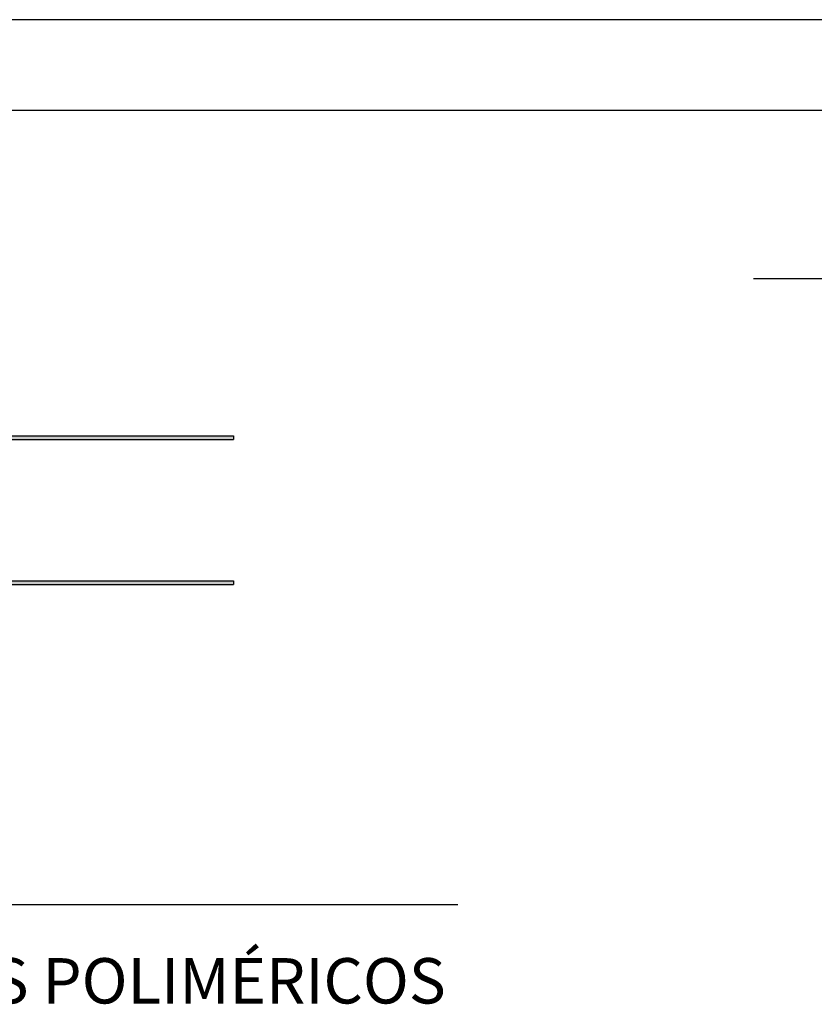
# Model space of a CAD drawing. Extents: x -28285 to 8460, y 0 to 8349.
# Drawn here: x 632 to 851, y 1229 to 1500 of the extents above; entities that cross this region are included whole.
import ezdxf

# ---------------------------------------------------------------- set-up
doc = ezdxf.new("R2010")
doc.units = 0
doc.header["$MEASUREMENT"] = 0
for name, color, linetype in [('ARQUITETURA', 7, 'CONTINUOUS'), ('CABOS_AT', 1, 'CONTINUOUS'), ('DIM', 7, 'CONTINUOUS'), ('SUBESTAÇÃO', 6, 'CONTINUOUS'), ('TEXTOS', 7, 'CONTINUOUS')]:
    doc.layers.add(name, color=color, linetype=linetype)
doc.styles.add('ISOCP', font='arial.ttf')

msp = doc.modelspace()

# ---------------------------------------------------------------- hatches: boundary and pattern name
at = {"layer": 'CABOS_AT'}
for points in [[(690.65, 1384.43), (690.65, 1385.43), (543.21, 1385.43), (543.21, 1385.13, -1), (543.21, 1384.73), (543.21, 1384.43)], [(690.65, 1344.43), (690.65, 1345.43), (543.21, 1345.43), (543.21, 1345.13, -1), (543.21, 1344.73), (543.21, 1344.43)]]:
    msp.add_hatch(color=256, dxfattribs=at).paths.add_polyline_path(points)

# ---------------------------------------------------------------- linework, layer by layer
at = {"layer": 'ARQUITETURA', "color": 8}
msp.add_line((3750, 1500), (0, 1500), dxfattribs=at)
at = {"layer": 'ARQUITETURA'}
msp.add_line((3725, 1475), (50, 1475), dxfattribs=at)
at = {"layer": 'CABOS_AT'}
for p, q in [((543.21, 1385.43), (690.65, 1385.43)), ((543.21, 1384.43), (690.65, 1384.43)), ((690.65, 1385.43), (690.65, 1384.43)), ((543.21, 1345.43), (690.65, 1345.43)), ((690.65, 1345.43), (690.65, 1344.43)), ((543.21, 1344.43), (690.65, 1344.43))]:
    msp.add_line(p, q, dxfattribs=at)
at = {"layer": 'DIM'}
msp.add_line((621.75, 1256.34), (752.47, 1256.34), dxfattribs=at)
at = {"layer": 'SUBESTAÇÃO'}
msp.add_line((880.17, 1428.62), (833.93, 1428.62), dxfattribs=at)

# ---------------------------------------------------------------- texts
at = {"layer": 'TEXTOS', "style": 'ISOCP'}
msp.add_text('PARA-RAIOS POLIMÉRICOS', height=12.5, dxfattribs=at).set_placement((536.88, 1229.06))

doc.saveas('drawing.dxf')
